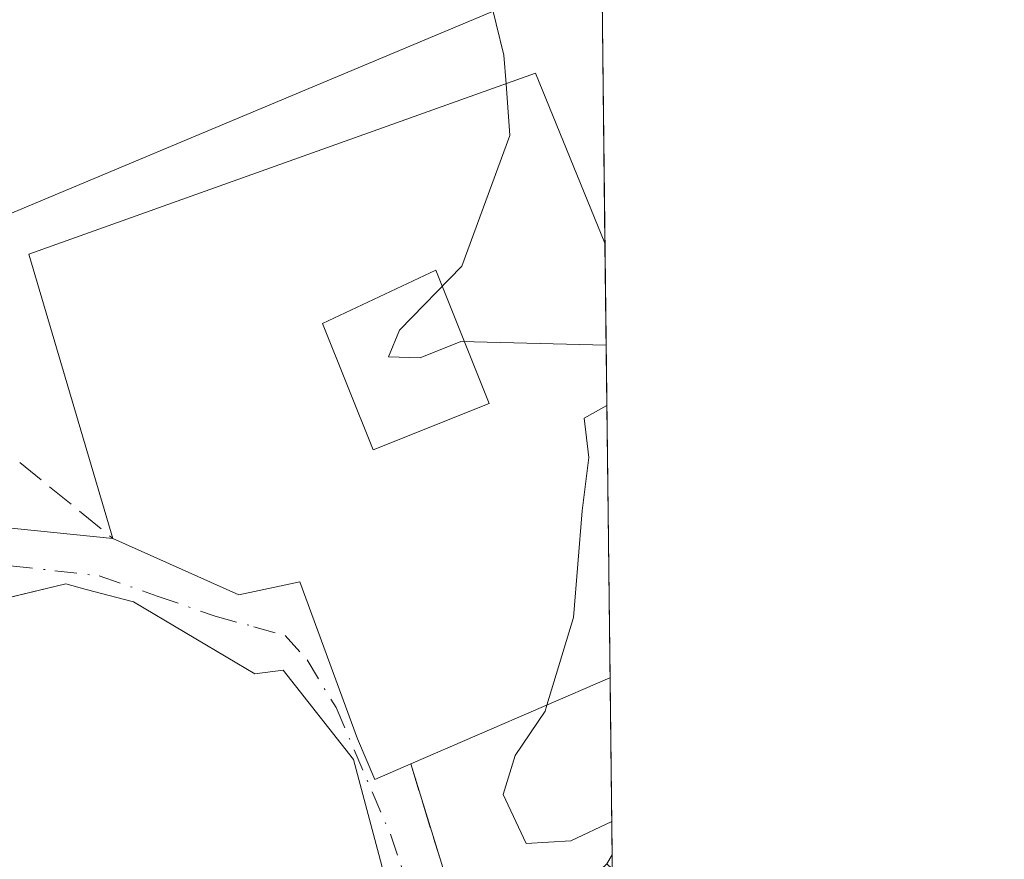
# Model space of a CAD drawing. Units: metres. Extents: x 576748 to 580191, y 4728858 to 4731210.
# Drawn here: x 580128 to 580186, y 4730916 to 4730966 of the extents above; entities that cross this region are included whole.
import ezdxf

# ---------------------------------------------------------------- set-up
doc = ezdxf.new("R2010")
doc.units = ezdxf.units.M
doc.header["$MEASUREMENT"] = 0
doc.linetypes.add('DGN Style 3', pattern=[2.307223458686699, 1.648016756204785, -0.6592067024819142])
doc.linetypes.add('DGN Style 4', pattern=[2.6384748266838614, 1.318413404963828, -0.6592067024819142, 0.001648016756204785, -0.6592067024819142])
for name, color, linetype, lineweight in [('Comarca CxS', 21, 'Continuous', 0), ('Comunidad Autónoma CxS', 142, 'Continuous', 0), ('Curva de nivel normal', 30, 'Continuous', 0), ('Edificación Cxs', 1, 'Continuous', 13), ('Matorral CxS', 135, 'Continuous', 0), ('Municipio CxS', 4, 'Continuous', 0), ('Muro lineal', 1, 'DGN Style 3', 13), ('Núcleo urbano CxS', 7, 'Continuous', 0), ('Provincia CxS', 1, 'Continuous', 0), ('Vía urbana Cxs', 4, 'Continuous', 0), ('Vía urbana eje', 4, 'DGN Style 4', 0)]:
    doc.layers.add(name, color=color, linetype=linetype, lineweight=lineweight)

# ---------------------------------------------------------------- blocks, each defined once
blk = doc.blocks.new('*U22')
at = {"layer": 'Vía urbana Cxs', "color": 4, "linetype": 'Continuous', "lineweight": 0}
for points in [[(580126.2748999996, 4730935.414799999, 559.573900000003), (580133.1201, 4730934.7301, 561.113200000007), (580140.6401000004, 4730931.360099999, 562.0868999999948), (580144.2801000001, 4730932.130100001, 563.0997999999963), (580147.7301000003, 4730922.770099999, 563.6769000000058), (580148.7600999996, 4730920.350099999, 562.4563000000053), (580150.9001000002, 4730921.270099999, 561.3423000000039), (580154.3800999997, 4730910.0001, 557.1546999999991), (580158.5100999996, 4730911.460100001, 555.7636000000057), (580162.6001000004, 4730915.3201, 555.4005999999936), (580162.9187000003, 4730915.0145, 555.3944999999949), (580162.9370999997, 4730913.432499999, 555.4021000000066), (580155.4452999998, 4730902.1755, 555.6385000000009), (580154.1902000001, 4730900.4329, 555.6692999999941), (580152.9351000004, 4730898.690300001, 555.6686999999947), (580152.4600999998, 4730897.9901, 555.6594999999943), (580144.5151000004, 4730886.0001, 556.5635000000038), (580142.3701, 4730886.5001, 556.8925000000017), (580138.3901000004, 4730893.0801, 557.3738000000012), (580137.3400999998, 4730896.4101, 557.563599999994), (580136.3201000001, 4730898.5101, 558.7219999999943), (580127.1989000002, 4730894.6851, 561.5409000000072)], [(580121.8201000001, 4730897.1501, 562.9012999999978), (580131.1196999997, 4730900.0635, 561.6043000000063), (580132.3727000002, 4730900.455900001, 561.5089000000007), (580132.3761, 4730900.4571, 561.5087000000058), (580138.7701000003, 4730902.460100001, 561.3325999999943), (580140.6001000004, 4730902.8301, 561.2326999999932), (580139.6001000004, 4730904.640100001, 563.3873000000021), (580151.1201, 4730907.880100001, 559.9449000000022), (580150.0963000003, 4730911.719500001, 561.476800000004), (580148.9907000001, 4730915.865300001, 561.8350000000064), (580147.4801000003, 4730921.530099999, 563.6570999999967), (580143.2801000001, 4730926.870100001, 562.7410999999993), (580141.6001000004, 4730926.6501, 562.6107000000047), (580140.5144999997, 4730927.293299999, 561.8698000000004), (580137.4373000005, 4730929.116699999, 561.2409000000043), (580134.3601000002, 4730930.940099999, 560.8276000000042), (580131.5444999998, 4730931.685699999, 560.125), (580130.3201000001, 4730932.0101, 559.8686000000016), (580115.5727000004, 4730928.466499999, 560.3641999999963)]]:
    blk.add_polyline3d(points, dxfattribs=at)
blk = doc.blocks.new('*U25')
at = {"layer": 'Edificación Cxs', "color": 1, "linetype": 'Continuous', "lineweight": 13, "elevation": 563.6769000000058, "flags": 128}
blk.add_lwpolyline([(580162.4864999996, 4730952.3245), (580162.7868999997, 4730926.402899999), (580162.7801000001, 4730926.4001), (580150.9001000002, 4730921.270099999), (580148.7600999996, 4730920.350099999), (580147.7301000003, 4730922.770099999), (580144.2801000001, 4730932.130100001), (580140.6401000004, 4730931.360099999), (580133.1201, 4730934.7301), (580128.1201, 4730951.690099999), (580158.3501000004, 4730962.470100001), (580162.4801000003, 4730952.340100001)], close=True, dxfattribs=at)
at = {"layer": 'Edificación Cxs', "color": 1, "linetype": 'Continuous', "lineweight": 13}
blk.add_3dface([(580145.6371999999, 4730947.5503, 563.6769000000058), (580148.6535, 4730940.009600001, 563.6769000000058), (580155.5783000002, 4730942.7796, 563.6769000000058), (580152.3978000004, 4730950.730799999, 563.6769000000058)], dxfattribs=at)

msp = doc.modelspace()

# ---------------------------------------------------------------- linework, layer by layer
at = {"layer": 'Comarca CxS', "color": 21, "linetype": 'Continuous', "lineweight": 0, "flags": 128}
msp.add_lwpolyline([(576936.6180262062, 4728859.811772031), (576774.1000005802, 4728857.969982676), (576769.6780739555, 4729256.467050727), (576760.0274323736, 4730126.167681674), (576748.4300005814, 4731171.30998265), (577550.8520605052, 4731180.413792809), (578285.9282701131, 4731188.753536441), (580159.5000006076, 4731210.00998265), (580181.8813876151, 4729278.774277269), (580186.3100006063, 4728896.639982677), (579363.3934291806, 4728887.314008069)], close=True, dxfattribs=at)
at = {"layer": 'Comunidad Autónoma CxS', "color": 142, "linetype": 'Continuous', "lineweight": 0, "flags": 128}
msp.add_lwpolyline([(576936.6180262062, 4728859.811772031), (576774.1000005802, 4728857.969982676), (576769.6780739555, 4729256.467050727), (576760.0274323736, 4730126.167681674), (576748.4300005814, 4731171.30998265), (577550.8520605052, 4731180.413792809), (578285.9282701131, 4731188.753536441), (580159.5000006076, 4731210.00998265), (580181.8813876151, 4729278.774277269), (580186.3100006063, 4728896.639982677), (579363.3934291806, 4728887.314008069)], close=True, dxfattribs=at)
at = {"layer": 'Curva de nivel normal', "color": 30, "linetype": 'Continuous', "lineweight": 0, "elevation": 555, "flags": 128}
for points in [[(580155.54, 4730967.300100001), (580156.4600000001, 4730963.550100001), (580156.5883999999, 4730961.8419)], [(580156.5883999999, 4730961.8419), (580156.8200000003, 4730958.7601), (580153.9400000004, 4730950.960100001), (580150.2300000004, 4730947.140100001), (580149.5700000003, 4730945.5601), (580151.4699999997, 4730945.4901), (580153.8799999999, 4730946.4801), (580162.5566999996, 4730946.2566)], [(580162.5983999996, 4730942.659600001), (580161.2400000002, 4730941.9001), (580161.5300000003, 4730939.5601), (580161.1200000001, 4730936.370100001), (580160.5999999996, 4730930.0001), (580159.0251000002, 4730924.778700001)], [(580159.0251000002, 4730924.778700001), (580158.9199999999, 4730924.4301), (580157.1200000001, 4730921.770099999), (580156.4199999999, 4730919.440099999), (580157.79, 4730916.520099999), (580160.4400000004, 4730916.690099999), (580162.8859999999, 4730917.8421)]]:
    msp.add_lwpolyline(points, dxfattribs=at)
at = {"layer": 'Edificación Cxs', "color": 1, "linetype": 'Continuous', "lineweight": 13, "extrusion": (-0.000979901339739957, 0.08455596058883817, 0.9964182501953), "elevation": 400018.7559518299, "flags": 128}
msp.add_lwpolyline([(-634945.868055295, -4706944.599139872), (-634945.8680552951, -4706918.582614609)], dxfattribs=at)
at = {"layer": 'Edificación Cxs', "color": 1, "linetype": 'Continuous', "lineweight": 13, "elevation": 569.1744999999939, "flags": 128}
msp.add_lwpolyline([(580113.7651000004, 4730928.032099999), (580130.3201000001, 4730932.0101), (580131.5444999998, 4730931.685699999), (580134.3601000002, 4730930.940099999), (580140.5144999997, 4730927.293299999), (580141.6001000004, 4730926.6501), (580143.2801000001, 4730926.870100001), (580147.4801000003, 4730921.530099999), (580148.9907000001, 4730915.865300001), (580150.0963000003, 4730911.719500001), (580151.1201, 4730907.880100001), (580139.6001000004, 4730904.640100001), (580140.6001000004, 4730902.8301), (580138.7701000003, 4730902.460100001), (580132.3761, 4730900.4571), (580132.3727000002, 4730900.455900001), (580131.1196999997, 4730900.0635), (580121.8201000001, 4730897.1501)], dxfattribs=at)
at = {"layer": 'Edificación Cxs', "color": 1, "linetype": 'Continuous', "lineweight": 13, "extrusion": (-0.3921886407572193, 0.9107673753650648, 0.1291931036535462), "elevation": 4081312.676837387, "flags": 128}
msp.add_lwpolyline([(-2403955.39233594, -531167.6848056999), (-2403955.385074819, -531167.6854107706), (-2403942.444783972, -531167.583658027)], dxfattribs=at)
at = {"layer": 'Edificación Cxs', "color": 1, "linetype": 'Continuous', "lineweight": 13}
for points in [[(580133.1201, 4730934.7301, 561.113200000007), (580128.1201, 4730951.690099999, 558.8325999999943), (580158.3501000004, 4730962.470100001, 557.1410000000033), (580162.4801000003, 4730952.340100001, 559.0387999999948), (580162.4863999998, 4730952.3245, 559.0420000000013)], [(580155.5783000002, 4730942.7796, 561.4811999999947), (580152.3978000004, 4730950.730799999, 562.4759999999952), (580145.6371999999, 4730947.5503, 560.8592999999964), (580148.6535, 4730940.009600001, 559.431500000006), (580155.5783000002, 4730942.7796, 561.4811999999947)], [(580155.5783000002, 4730942.7796, 561.4811999999947), (580152.3978000004, 4730950.730799999, 562.4759999999952), (580145.6371999999, 4730947.5503, 560.8592999999964), (580148.6535, 4730940.009600001, 559.431500000006), (580155.5783000002, 4730942.7796, 561.4811999999947)], [(580150.9001000002, 4730921.270099999, 561.3423000000039), (580148.7600999996, 4730920.350099999, 562.4563000000053), (580147.7301000003, 4730922.770099999, 563.6769000000058), (580144.2801000001, 4730932.130100001, 563.0997999999963), (580140.6401000004, 4730931.360099999, 562.0868999999948), (580133.1201, 4730934.7301, 561.113200000007)], [(580113.7651000004, 4730928.032099999, 560.1858999999968), (580130.3201000001, 4730932.0101, 559.8686000000016), (580131.5444999998, 4730931.685699999, 560.125), (580134.3601000002, 4730930.940099999, 560.8276000000042), (580140.5144999997, 4730927.293299999, 561.8698000000004), (580141.6001000004, 4730926.6501, 562.6107000000047), (580143.2801000001, 4730926.870100001, 562.7410999999993), (580147.4801000003, 4730921.530099999, 563.6570999999967), (580148.9907000001, 4730915.865300001, 561.8350000000064), (580150.0963000003, 4730911.719500001, 561.476800000004), (580151.1201, 4730907.880100001, 559.9449000000022), (580139.6001000004, 4730904.640100001, 563.3873000000021), (580140.6001000004, 4730902.8301, 561.2326999999932), (580138.7701000003, 4730902.460100001, 561.3325999999943), (580132.3761, 4730900.4571, 561.5087000000058), (580132.3727000002, 4730900.455900001, 561.5089000000007), (580131.1196999997, 4730900.0635, 561.6043000000063), (580121.8201000001, 4730897.1501, 562.9012999999978)]]:
    msp.add_polyline3d(points, dxfattribs=at)
msp.add_3dface([(580155.5783000002, 4730942.7796, 562.4759999999952), (580148.6535, 4730940.009600001, 562.4759999999952), (580145.6371999999, 4730947.5503, 562.4759999999952), (580152.3978000004, 4730950.730799999, 562.4759999999952)], dxfattribs=at)
at = {"layer": 'Matorral CxS', "color": 135, "linetype": 'Continuous', "lineweight": 0}
for points in [[(580162.2947000006, 4730968.8628, 554.1116000000038), (580162.2811000004, 4730968.895099999, 554.1116000000038), (580124.7374999998, 4730953.154300001, 556.6045000000013), (580110.6955000004, 4730952.914899999, 557.2078000000038), (580123.7922999999, 4730966.0119, 556.6909000000014), (580121.8079000004, 4730971.1713, 556.6361999999936), (580112.6799, 4731008.477499999, 556.0204999999987), (580087.6766999997, 4731006.493100001, 559.3071999999956)], [(580162.2811000004, 4730968.895099999, 554.1116000000038), (580124.7374999998, 4730953.154300001, 556.6045000000013), (580110.6955000004, 4730952.914899999, 557.2078000000038), (580123.7922999999, 4730966.0119, 556.6909000000014)]]:
    msp.add_polyline3d(points, dxfattribs=at)
at = {"layer": 'Municipio CxS', "color": 4, "linetype": 'Continuous', "lineweight": 0, "flags": 128}
msp.add_lwpolyline([(578285.9282701131, 4731188.753536441), (580159.5000006076, 4731210.00998265), (580181.8813876151, 4729278.774277269)], dxfattribs=at)
at = {"layer": 'Muro lineal', "color": 1, "linetype": 'DGN Style 3', "lineweight": 13, "extrusion": (-0.05200485224494927, 0.04244720371856573, 0.9977443210760238), "elevation": 171205.0605833714, "flags": 128}
msp.add_lwpolyline([(-4031902.423497864, -2536293.805787432), (-4031902.423497864, -2536286.62555596)], dxfattribs=at)
at = {"layer": 'Muro lineal', "color": 1, "linetype": 'DGN Style 3', "lineweight": 13}
msp.add_polyline3d([(580150.9001000002, 4730921.270099999, 561.3423000000039), (580154.3800999997, 4730910.0001, 557.1546999999991), (580158.5100999996, 4730911.460100001, 555.7636000000057), (580162.6001000004, 4730915.3201, 555.4005999999936), (580162.9090999998, 4730915.8485, 555.390400000004)], dxfattribs=at)
at = {"layer": 'Núcleo urbano CxS', "color": 7, "linetype": 'Continuous', "lineweight": 0, "extrusion": (-0.0003646501625002071, 0.03145882805811249, 0.9995049820623554), "elevation": 149173.0170297065, "flags": 128}
msp.add_lwpolyline([(-634957.9372417296, -4721570.798379305), (-634957.9372417295, -4721554.250877)], dxfattribs=at)
at = {"layer": 'Núcleo urbano CxS', "color": 7, "linetype": 'Continuous', "lineweight": 0, "extrusion": (-0.0001466078012661521, 0.01265082816313604, 0.999919964323615), "elevation": 60319.99636835235, "flags": 128}
msp.add_lwpolyline([(580162.5615839546, 4730567.789940774), (580162.8620320427, 4730541.866266235)], dxfattribs=at)
at = {"layer": 'Núcleo urbano CxS', "color": 7, "linetype": 'Continuous', "lineweight": 0, "extrusion": (-0.0002574671411814481, 0.02221922483080976, 0.9997530893968716), "elevation": 105522.9677243285, "flags": 128}
msp.add_lwpolyline([(-634940.1695428678, -4722707.875925024), (-634940.1695428678, -4722697.318209656)], dxfattribs=at)
at = {"layer": 'Núcleo urbano CxS', "color": 7, "linetype": 'Continuous', "lineweight": 0, "extrusion": (-6.135183185317383e-05, 0.005274992402388379, 0.9999860852487436), "elevation": 25475.13817452604, "flags": 128}
msp.add_lwpolyline([(580162.9421707809, 4730847.28699922), (580162.9518710511, 4730846.452987616)], dxfattribs=at)
at = {"layer": 'Núcleo urbano CxS', "color": 7, "linetype": 'Continuous', "lineweight": 0}
for points in [[(580162.2947000006, 4730968.8628, 554.1116000000038), (580162.2811000004, 4730968.895099999, 554.1116000000038), (580124.7374999998, 4730953.154300001, 556.6045000000013), (580110.6955000004, 4730952.914899999, 557.2078000000038), (580123.7922999999, 4730966.0119, 556.6909000000014), (580121.8079000004, 4730971.1713, 556.6361999999936), (580112.6799, 4731008.477499999, 556.0204999999987), (580087.6766999997, 4731006.493100001, 559.3071999999956)], [(580123.7922999999, 4730966.0119, 556.6909000000014), (580110.6955000004, 4730952.914899999, 557.2078000000038), (580124.7374999998, 4730953.154300001, 556.6045000000013), (580162.2811000004, 4730968.895099999, 554.1116000000038)], [(580162.2947000006, 4730968.8628, 554.1116000000038), (580163.9675000003, 4730824.522399999, 553.5574000000051), (580163.3383, 4730824.4169, 553.5553999999975), (580154.2648999998, 4730823.1851, 553.8037999999942), (580164.4315, 4730784.479599999, 553.5608000000066), (580164.6622000001, 4730764.5735, 553.7831000000006), (580129.8447000004, 4730761.091700001, 559.1203999999998), (580133.0197000002, 4730742.4385, 560.8800000000047)]]:
    msp.add_polyline3d(points, dxfattribs=at)
at = {"layer": 'Provincia CxS', "color": 1, "linetype": 'Continuous', "lineweight": 0, "flags": 128}
msp.add_lwpolyline([(576936.6180262062, 4728859.811772031), (576774.1000005802, 4728857.969982676), (576769.6780739555, 4729256.467050727), (576760.0274323736, 4730126.167681674), (576748.4300005814, 4731171.30998265), (577550.8520605052, 4731180.413792809), (578285.9282701131, 4731188.753536441), (580159.5000006076, 4731210.00998265), (580181.8813876151, 4729278.774277269), (580186.3100006063, 4728896.639982677), (579363.3934291806, 4728887.314008069)], close=True, dxfattribs=at)
at = {"layer": 'Vía urbana Cxs', "color": 4, "linetype": 'Continuous', "lineweight": 0}
for points in [[(580096.5093, 4730953.6711, 560.181899999996), (580102.8592999997, 4730943.431700001, 557.6799000000028), (580112.8605000004, 4730935.891000001, 556.7829000000056), (580126.2748999996, 4730935.414799999, 559.573900000003), (580133.1201, 4730934.7301, 561.113200000007)], [(580133.1201, 4730934.7301, 561.113200000007), (580140.6401000004, 4730931.360099999, 562.0868999999948), (580144.2801000001, 4730932.130100001, 563.0997999999963), (580147.7301000003, 4730922.770099999, 563.6769000000058), (580148.7600999996, 4730920.350099999, 562.4563000000053), (580150.9001000002, 4730921.270099999, 561.3423000000039)], [(580121.8201000001, 4730897.1501, 562.9012999999978), (580131.1196999997, 4730900.0635, 561.6043000000063), (580132.3727000002, 4730900.455900001, 561.5089000000007), (580132.3761, 4730900.4571, 561.5087000000058), (580138.7701000003, 4730902.460100001, 561.3325999999943), (580140.6001000004, 4730902.8301, 561.2326999999932), (580139.6001000004, 4730904.640100001, 563.3873000000021), (580151.1201, 4730907.880100001, 559.9449000000022), (580150.0963000003, 4730911.719500001, 561.476800000004), (580148.9907000001, 4730915.865300001, 561.8350000000064), (580147.4801000003, 4730921.530099999, 563.6570999999967), (580143.2801000001, 4730926.870100001, 562.7410999999993), (580141.6001000004, 4730926.6501, 562.6107000000047), (580140.5144999997, 4730927.293299999, 561.8698000000004), (580137.4373000005, 4730929.116699999, 561.2409000000043), (580134.3601000002, 4730930.940099999, 560.8276000000042), (580131.5444999998, 4730931.685699999, 560.125), (580130.3201000001, 4730932.0101, 559.8686000000016), (580115.5727000004, 4730928.466499999, 560.3641999999963), (580113.7651000004, 4730928.032099999, 560.1858999999968), (580111.8000999996, 4730927.5601, 560.2587000000058), (580109.3800999997, 4730926.840100001, 560.9988000000012)], [(580150.9001000002, 4730921.270099999, 561.3423000000039), (580154.3800999997, 4730910.0001, 557.1546999999991), (580158.5100999996, 4730911.460100001, 555.7636000000057), (580162.6001000004, 4730915.3201, 555.4005999999936)]]:
    msp.add_polyline3d(points, dxfattribs=at)
at = {"layer": 'Vía urbana eje', "color": 4, "linetype": 'DGN Style 4', "lineweight": 0}
msp.add_polyline3d([(580127.0301000001, 4730933.090100001, 559.4113000000071), (580129.6700999998, 4730932.800100001, 559.6521999999968), (580132.3201000001, 4730932.4901, 559.7128999999986), (580135.7801000001, 4730931.290100001, 560.9502999999969), (580139.2301000003, 4730930.0801, 561.6340000000055), (580141.5459000003, 4730929.458699999, 562.078999999998), (580143.3980999999, 4730928.929500001, 562.5044000000053), (580144.7209000001, 4730927.474300001, 562.8738000000012), (580146.4407000003, 4730924.630100001, 563.9921999999933), (580149.6819000002, 4730917.089299999, 560.3941999999952), (580151.9971000003, 4730910.2763, 558.6633000000002), (580154.0904999999, 4730904.840500001, 556.497000000003), (580155.4452999998, 4730902.1755, 555.6385000000009), (580156.7588999998, 4730899.6295, 555.549199999994)], dxfattribs=at)

# ---------------------------------------------------------------- block references
at = {"layer": 'Edificación Cxs', "color": 1, "linetype": 'Continuous', "lineweight": 13}
msp.add_blockref('*U25', (0, 0), dxfattribs=at)
at = {"layer": 'Vía urbana Cxs', "color": 4, "linetype": 'Continuous', "lineweight": 0}
msp.add_blockref('*U22', (0, 0), dxfattribs=at)

doc.saveas('drawing.dxf')
